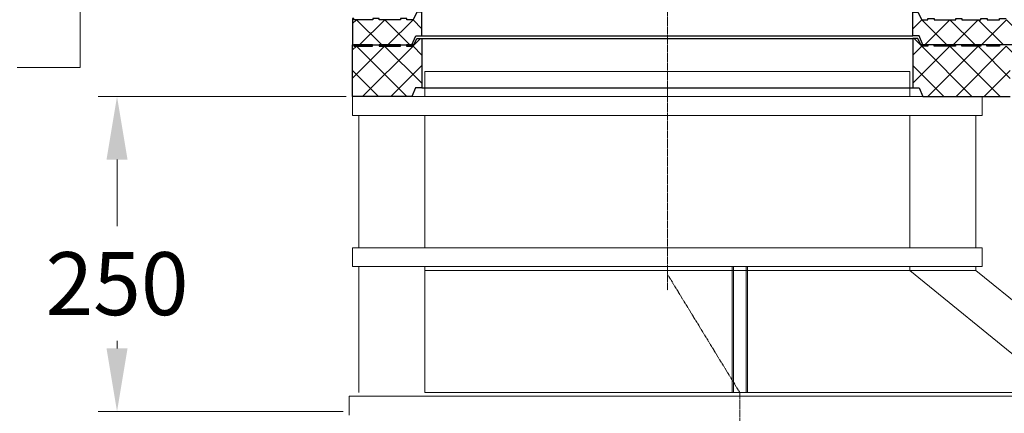
# Model space of a CAD drawing. Units: millimetres. Extents: x 0 to 9721, y -12778 to 6839.
# Drawn here: x 6458 to 7240, y -8571 to -8259 of the extents above; entities that cross this region are included whole.
import ezdxf

# ---------------------------------------------------------------- set-up
doc = ezdxf.new("R2010")
doc.units = ezdxf.units.MM
doc.linetypes.add('CENTER2', pattern=[28.575, 19.05, -3.175, 3.175, -3.175])
doc.layers.get('0').update_dxf_attribs({"lineweight": 15})
doc.layers.get('Defpoints').update_dxf_attribs({"color": 72})
doc.layers.add('Centre line', color=5, linetype='CENTER2', lineweight=0)
doc.layers.add('PDF_Geomertry', color=7, linetype='Continuous')
doc.styles.add('Izmeru teksts', font='arial.ttf')
doc.dimstyles.get("Standard").update_dxf_attribs({"dimtxt": 70, "dimasz": 80, "dimexe": 30, "dimexo": 30, "dimgap": 50, "dimtad": 0, "dimtih": 1, "dimtoh": 1, "dimdec": 0, "dimzin": 0, "dimdsep": 46, "dimtxsty": 'Izmeru teksts', "dimcen": -50, "dimclrd": 109, "dimclre": 109, "dimclrt": 109, "dimadec": 0, "dimazin": 0, "dimtfac": 1, "dimtdec": 4, "dimtofl": 0, "dimtmove": 0, "dimatfit": 3, "dimfxl": 1, "dimtolj": 1, "dimtzin": 0, "dimlwd": 0, "dimlwe": 0, "dimarcsym": 0})

# ---------------------------------------------------------------- blocks, each defined once
blk = doc.blocks.new('*D609')
at = {"color": 109, "lineweight": 0}
for p, q in [((6717.49, -8319.78), (6520.59, -8319.78)), ((6535.59, -8369.78), (6535.59, -8422.81)), ((6535.59, -8519.78), (6535.59, -8513.86)), ((6714.99, -8569.78), (6520.59, -8569.78))]:
    blk.add_line(p, q, dxfattribs=at)
at = {"color": 109}
for points in [[(6543.92, -8369.78), (6527.26, -8369.78), (6535.59, -8319.78)], [(6527.26, -8519.78), (6543.92, -8519.78), (6535.59, -8569.78)]]:
    blk.add_solid(points, dxfattribs=at)
at = {"layer": 'Defpoints', "color": 0}
for p in [(6535.59, -8319.78), (6722.49, -8319.78), (6719.99, -8569.78)]:
    blk.add_point(p, dxfattribs=at)
at = {"color": 109, "insert": (6535.59, -8468.33), "char_height": 50, "attachment_point": 5, "style": 'Izmeru teksts'}
blk.add_mtext('\\A1;250', dxfattribs=at)
blk = doc.blocks.new('*D614')
at = {"color": 109, "lineweight": 0}
for p, q in [((7014.63, -7816.06), (7563.43, -7816.06)), ((7548.43, -7866.06), (7548.43, -8022.39)), ((7548.43, -8269.78), (7548.43, -8113.45)), ((7302.49, -8319.78), (7563.43, -8319.78))]:
    blk.add_line(p, q, dxfattribs=at)
at = {"color": 109}
for points in [[(7556.77, -7866.06), (7540.1, -7866.06), (7548.43, -7816.06)], [(7540.1, -8269.78), (7556.77, -8269.78), (7548.43, -8319.78)]]:
    blk.add_solid(points, dxfattribs=at)
at = {"layer": 'Defpoints', "color": 0}
for p in [(7009.63, -7816.06), (7548.43, -7816.06), (7297.49, -8319.78)]:
    blk.add_point(p, dxfattribs=at)
at = {"color": 109, "insert": (7548.43, -8067.92), "char_height": 50, "attachment_point": 5, "style": 'Izmeru teksts'}
blk.add_mtext('\\A1;min. 440', dxfattribs=at)
blk = doc.blocks.new('*D615')
at = {"color": 109, "lineweight": 0}
for p, q in [((6506.38, -8066.82), (6506.38, -8016.82)), ((6596.04, -8116.82), (6491.38, -8116.82)), ((6599.96, -8196.82), (6491.38, -8196.82)), ((6506.38, -8246.82), (6506.38, -8296.82)), ((6506.38, -8296.82), (6456.38, -8296.82))]:
    blk.add_line(p, q, dxfattribs=at)
at = {"color": 109}
for points in [[(6498.05, -8066.82), (6514.72, -8066.82), (6506.38, -8116.82)], [(6514.72, -8246.82), (6498.05, -8246.82), (6506.38, -8196.82)]]:
    blk.add_solid(points, dxfattribs=at)
at = {"layer": 'Defpoints', "color": 0}
for p in [(6601.04, -8116.82), (6506.38, -8196.82), (6604.96, -8196.82)]:
    blk.add_point(p, dxfattribs=at)
at = {"color": 109, "insert": (6400.62, -8296.82), "char_height": 50, "attachment_point": 5, "style": 'Izmeru teksts'}
blk.add_mtext('\\A1;80', dxfattribs=at)

msp = doc.modelspace()

# ---------------------------------------------------------------- linework, layer by layer
for p, q in [((7164.99, -8299.78), (6779.99, -8299.78)), ((6779.99, -8299.78), (6779.99, -8319.78)), ((7164.99, -8299.78), (7164.99, -8319.78)), ((6779.99, -8319.78), (6722.49, -8319.78)), ((6722.49, -8319.78), (6722.49, -8334.78)), ((6722.49, -8319.78), (6779.99, -8319.78)), ((6779.99, -8319.78), (7164.99, -8319.78)), ((7222.49, -8319.78), (7164.99, -8319.78)), ((7222.49, -8319.78), (7222.49, -8334.78)), ((6727.49, -8334.78), (6722.49, -8334.78)), ((6727.49, -8439.78), (6727.49, -8334.78)), ((7164.99, -8334.78), (6727.49, -8334.78)), ((6779.99, -8334.78), (6779.99, -8439.78)), ((7164.99, -8334.78), (7164.99, -8439.78)), ((7222.49, -8334.78), (7164.99, -8334.78)), ((7217.49, -8439.78), (7217.49, -8334.78)), ((6722.49, -8439.78), (6722.49, -8454.78)), ((6779.99, -8439.78), (6722.49, -8439.78)), ((7164.99, -8439.78), (6779.99, -8439.78)), ((7222.49, -8439.78), (7164.99, -8439.78)), ((7222.49, -8439.78), (7222.49, -8454.78)), ((6779.99, -8454.78), (6722.49, -8454.78)), ((6727.49, -8454.78), (6727.49, -8554.78)), ((6779.99, -8454.78), (6779.99, -8554.78)), ((7164.99, -8454.78), (6779.99, -8454.78)), ((7023.99, -8454.78), (7023.99, -8554.78)), ((7024.99, -8454.78), (7024.99, -8554.78)), ((7034.99, -8454.78), (7034.99, -8554.78)), ((7035.99, -8454.78), (7035.99, -8554.78)), ((7222.49, -8454.78), (7164.99, -8454.78)), ((7164.99, -8454.78), (7164.99, -8457.78)), ((7217.49, -8454.78), (7217.49, -8457.78)), ((7164.99, -8457.78), (6779.99, -8457.78)), ((7164.99, -8457.78), (7279.99, -8551.78)), ((7164.99, -8457.78), (7217.49, -8457.78)), ((7217.49, -8457.78), (7332.49, -8551.78)), ((6779.99, -8557.78), (6719.99, -8557.78)), ((6719.99, -8557.78), (6719.99, -8572.78)), ((7279.99, -8554.78), (6779.99, -8554.78)), ((7279.99, -8557.78), (6779.99, -8557.78))]:
    msp.add_line(p, q)
at = {"color": 7}
msp.add_line((6777.49, -8319.78), (7167.49, -8319.78), dxfattribs=at)
at = {"color": 56, "true_color": 0x757500}
for points in [[(6745.72, -8278.74), (6725.8, -8258.83), (6722.63, -8261.82)], [(6768.11, -8278.74), (6748.19, -8258.83), (6728.1, -8278.74)], [(6777.63, -8265.88), (6770.58, -8258.83), (6750.66, -8278.74)], [(7194.32, -8278.74), (7174.4, -8258.83), (7167.35, -8265.88)], [(7216.88, -8278.74), (7196.79, -8258.83), (7176.87, -8278.74)], [(7239.27, -8278.74), (7219.35, -8258.83), (7199.26, -8278.74)], [(7261.66, -8278.74), (7241.74, -8258.83), (7221.82, -8278.74)], [(6770.57, -8279.62), (6776.56, -8273.8)], [(7168.41, -8273.8), (7174.22, -8279.62)], [(6765.63, -8319.78), (6725.62, -8279.79), (6722.63, -8282.79)], [(6777.62, -8309.21), (6748.01, -8279.79), (6722.63, -8305.16)], [(6777.62, -8286.84), (6770.57, -8279.79), (6730.56, -8319.78)], [(7214.23, -8319.78), (7174.4, -8279.79), (7167.35, -8286.84)], [(7236.8, -8319.78), (7196.78, -8279.79), (7167.35, -8309.21)], [(7244.73, -8305.34), (7219.17, -8279.79), (7179.16, -8319.78)], [(7256.54, -8294.77), (7241.56, -8279.79), (7201.72, -8319.78)], [(6722.63, -8299.17), (6743.07, -8319.78)], [(6752.94, -8319.78), (6777.62, -8295.12)], [(7167.35, -8295.12), (7191.85, -8319.78)], [(7224.11, -8319.78), (7244.73, -8298.99)]]:
    msp.add_lwpolyline(points, dxfattribs=at)
at = {"layer": 'Centre line', "linetype": 'CENTER2', "lineweight": 0, "ltscale": 0.1}
for p, q in [((6972.49, -7790.59), (6972.49, -8473.58)), ((6972.49, -8460.78), (7029.99, -8554.78)), ((7029.99, -8554.78), (7029.99, -8876.12))]:
    msp.add_line(p, q, dxfattribs=at)
at = {"layer": 'PDF_Geomertry', "lineweight": 25}
for points in [[(6769.7, -8278.74), (6772.69, -8271.69), (6777.63, -8271.69), (6777.63, -8252.84), (6773.57, -8252.84), (6770.58, -8258.83), (6765.64, -8258.83), (6765.64, -8257.77), (6760.71, -8257.77), (6760.71, -8258.83), (6743.61, -8258.83), (6743.61, -8257.77), (6738.67, -8257.77), (6738.67, -8258.83), (6723.69, -8258.83), (6723.69, -8257.77), (6722.63, -8257.77), (6722.63, -8278.74)], [(6760.52, -8278.74), (6765.46, -8278.74), (6765.46, -8279.79), (6770.57, -8279.79), (6773.57, -8273.8), (6777.62, -8273.8), (6777.62, -8312.73), (6772.51, -8312.73), (6769.51, -8319.78), (6722.63, -8319.78), (6722.63, -8278.74), (6723.51, -8278.74), (6723.51, -8279.79), (6738.49, -8279.79), (6738.49, -8278.74), (6743.6, -8278.74), (6743.6, -8279.79), (6760.52, -8279.79)]]:
    msp.add_lwpolyline(points, close=True, dxfattribs=at)
for points in [[(7297.26, -8278.74), (7175.29, -8278.74), (7172.29, -8271.69), (7167.35, -8271.69), (7167.35, -8252.84), (7171.41, -8252.84), (7174.4, -8258.83), (7179.34, -8258.83), (7179.34, -8257.77), (7184.28, -8257.77), (7184.28, -8258.83), (7201.37, -8258.83), (7201.37, -8257.77), (7206.31, -8257.77), (7206.31, -8258.83), (7221.29, -8258.83), (7221.29, -8257.77), (7226.4, -8257.77), (7226.4, -8258.83), (7236.27, -8258.83), (7236.27, -8257.77), (7241.39, -8257.77)], [(6777.62, -8273.8), (6777.8, -8273.8), (6778.33, -8273.8), (6779.03, -8273.8), (6780.26, -8273.8), (6781.85, -8273.8), (6783.79, -8273.8), (6786.08, -8273.8), (6788.73, -8273.8), (6791.55, -8273.8), (6794.9, -8273.8), (6798.42, -8273.8), (6802.3, -8273.8), (6806.53, -8273.8), (6810.94, -8273.8), (6815.69, -8273.8), (6820.81, -8273.8), (6826.09, -8273.8), (6831.73, -8273.8), (6837.55, -8273.8), (6843.72, -8273.8), (6850.07, -8273.8), (6856.59, -8273.8), (6863.29, -8273.8), (6870.16, -8273.8), (6877.39, -8273.8), (6884.61, -8273.8), (6892.19, -8273.8), (6899.77, -8273.8), (6907.53, -8273.8), (6915.29, -8273.8), (6923.22, -8273.8), (6931.33, -8273.8), (6939.43, -8273.8), (6947.72, -8273.8), (6955.83, -8273.8), (6964.11, -8273.8), (6972.4, -8273.8), (6980.68, -8273.8), (6988.97, -8273.8), (6997.07, -8273.8), (7005.36, -8273.8), (7013.47, -8273.8), (7021.57, -8273.8), (7029.51, -8273.8), (7037.26, -8273.8), (7045.02, -8273.8), (7052.6, -8273.8), (7060.18, -8273.8), (7067.4, -8273.8), (7074.63, -8273.8), (7081.51, -8273.8), (7088.2, -8273.8), (7094.9, -8273.8), (7101.07, -8273.8), (7107.24, -8273.8), (7113.06, -8273.8), (7118.7, -8273.8), (7123.99, -8273.8), (7129.1, -8273.8), (7133.86, -8273.8), (7138.26, -8273.8), (7142.49, -8273.8), (7146.37, -8273.8), (7149.9, -8273.8), (7153.25, -8273.8), (7156.07, -8273.8), (7158.71, -8273.8), (7161, -8273.8), (7162.94, -8273.8), (7164.53, -8273.8), (7165.76, -8273.8), (7166.64, -8273.8), (7167.17, -8273.8), (7167.35, -8273.8)], [(6777.63, -8271.69), (6777.8, -8271.69), (6778.33, -8271.69), (6779.21, -8271.69), (6780.45, -8271.69), (6782.03, -8271.69), (6783.97, -8271.69), (6786.26, -8271.69), (6788.73, -8271.69), (6791.73, -8271.69), (6794.9, -8271.69), (6798.43, -8271.69), (6802.3, -8271.69), (6806.54, -8271.69), (6811.12, -8271.69), (6815.88, -8271.69), (6820.81, -8271.69), (6826.28, -8271.69), (6831.74, -8271.69), (6837.73, -8271.69), (6843.73, -8271.69), (6850.07, -8271.69), (6856.59, -8271.69), (6863.47, -8271.69), (6870.34, -8271.69), (6877.39, -8271.69), (6884.8, -8271.69), (6892.2, -8271.69), (6899.78, -8271.69), (6907.54, -8271.69), (6915.47, -8271.69), (6923.4, -8271.69), (6931.51, -8271.69), (6939.62, -8271.69), (6947.73, -8271.69), (6956.01, -8271.69), (6964.29, -8271.69), (6972.58, -8271.69), (6980.69, -8271.69), (6988.97, -8271.69), (6997.26, -8271.69), (7005.36, -8271.69), (7013.47, -8271.69), (7021.58, -8271.69), (7029.51, -8271.69), (7037.44, -8271.69), (7045.2, -8271.69), (7052.78, -8271.69), (7060.18, -8271.69), (7067.59, -8271.69), (7074.64, -8271.69), (7081.69, -8271.69), (7088.39, -8271.69), (7094.91, -8271.69), (7101.25, -8271.69), (7107.42, -8271.69), (7113.24, -8271.69), (7118.7, -8271.69), (7124.17, -8271.69), (7129.1, -8271.69), (7134.04, -8271.69), (7138.45, -8271.69), (7142.68, -8271.69), (7146.55, -8271.69), (7150.08, -8271.69), (7153.25, -8271.69), (7156.25, -8271.69), (7158.89, -8271.69), (7161.01, -8271.69), (7162.95, -8271.69), (7164.53, -8271.69), (7165.77, -8271.69), (7166.65, -8271.69), (7167.18, -8271.69), (7167.35, -8271.69)], [(7241.2, -8278.74), (7236.27, -8278.74), (7236.27, -8279.79), (7226.22, -8279.79), (7226.22, -8278.74), (7221.29, -8278.74), (7221.29, -8279.79), (7206.3, -8279.79), (7206.3, -8278.74), (7201.19, -8278.74), (7201.19, -8279.79), (7184.27, -8279.79), (7184.27, -8278.74), (7179.33, -8278.74), (7179.33, -8279.79), (7174.22, -8279.79), (7171.23, -8273.8), (7167.35, -8273.8), (7167.35, -8312.73), (7172.28, -8312.73), (7175.28, -8319.78), (7244.73, -8319.78)], [(6738.49, -8278.74), (6737.96, -8278.74), (6734.96, -8278.74), (6732.32, -8278.74), (6730.03, -8278.74), (6728.09, -8278.74), (6726.5, -8278.74), (6725.09, -8278.74), (6724.21, -8278.74), (6723.68, -8278.74), (6723.51, -8278.74)], [(6760.52, -8278.74), (6757.7, -8278.74), (6754.71, -8278.74), (6752.24, -8278.74), (6749.95, -8278.74), (6748.01, -8278.74), (6746.42, -8278.74), (6745.19, -8278.74), (6744.31, -8278.74), (6743.78, -8278.74), (6743.6, -8278.74)], [(6771.1, -8278.74), (6769.87, -8278.74), (6768.28, -8278.74), (6767.22, -8278.74), (6766.34, -8278.74), (6765.63, -8278.74), (6765.46, -8278.74)], [(6769.7, -8278.74), (6769.87, -8278.74), (6770.4, -8278.74), (6771.1, -8278.74)], [(7179.33, -8278.74), (7179.16, -8278.74), (7178.63, -8278.74), (7177.75, -8278.74), (7176.51, -8278.74), (7174.93, -8278.74), (7173.69, -8278.74)], [(7201.19, -8278.74), (7201.01, -8278.74), (7200.49, -8278.74), (7199.6, -8278.74), (7198.37, -8278.74), (7196.78, -8278.74), (7194.85, -8278.74), (7192.73, -8278.74), (7190.09, -8278.74), (7187.09, -8278.74), (7184.27, -8278.74)], [(7221.29, -8278.74), (7221.11, -8278.74), (7220.58, -8278.74), (7219.7, -8278.74), (7218.46, -8278.74), (7216.7, -8278.74), (7214.76, -8278.74), (7212.47, -8278.74), (7209.83, -8278.74), (7207.01, -8278.74), (7206.3, -8278.74)], [(7236.27, -8278.74), (7236.09, -8278.74), (7235.56, -8278.74), (7234.68, -8278.74), (7233.45, -8278.74), (7231.86, -8278.74), (7229.92, -8278.74), (7227.63, -8278.74), (7226.22, -8278.74)], [(6777.62, -8312.73), (6777.8, -8312.73), (6778.33, -8312.73), (6779.03, -8312.73), (6780.26, -8312.73), (6781.85, -8312.73), (6783.79, -8312.73), (6786.08, -8312.73), (6788.73, -8312.73), (6791.55, -8312.73), (6794.9, -8312.73), (6798.42, -8312.73), (6802.3, -8312.73), (6806.53, -8312.73), (6810.94, -8312.73), (6815.69, -8312.73), (6820.81, -8312.73), (6826.09, -8312.73), (6831.73, -8312.73), (6837.55, -8312.73), (6843.72, -8312.73), (6850.07, -8312.73), (6856.59, -8312.73), (6863.29, -8312.73), (6870.16, -8312.73), (6877.39, -8312.73), (6884.61, -8312.73), (6892.19, -8312.73), (6899.77, -8312.73), (6907.53, -8312.73), (6915.29, -8312.73), (6923.22, -8312.73), (6931.33, -8312.73), (6939.43, -8312.73), (6947.72, -8312.73), (6955.83, -8312.73), (6964.11, -8312.73), (6972.4, -8312.73), (6980.68, -8312.73), (6988.97, -8312.73), (6997.07, -8312.73), (7005.36, -8312.73), (7013.47, -8312.73), (7021.57, -8312.73), (7029.51, -8312.73), (7037.26, -8312.73), (7045.02, -8312.73), (7052.6, -8312.73), (7060.18, -8312.73), (7067.4, -8312.73), (7074.63, -8312.73), (7081.51, -8312.73), (7088.2, -8312.73), (7094.9, -8312.73), (7101.07, -8312.73), (7107.24, -8312.73), (7113.06, -8312.73), (7118.7, -8312.73), (7123.99, -8312.73), (7129.1, -8312.73), (7133.86, -8312.73), (7138.26, -8312.73), (7142.49, -8312.73), (7146.37, -8312.73), (7149.9, -8312.73), (7153.25, -8312.73), (7156.07, -8312.73), (7158.71, -8312.73), (7161, -8312.73), (7162.94, -8312.73), (7164.53, -8312.73), (7165.76, -8312.73), (7166.64, -8312.73), (7167.17, -8312.73), (7167.35, -8312.73)]]:
    msp.add_lwpolyline(points, dxfattribs=at)
at = {"layer": 'PDF_Geomertry', "lineweight": 18}
msp.add_lwpolyline([(6722.63, -8278.21), (6723.34, -8278.74)], dxfattribs=at)

# ---------------------------------------------------------------- dimensions: what is measured, and where the dimension line sits
dim = msp.add_linear_dim(base=(7548.43, -7816.06), p1=(7297.49, -8319.78), p2=(7009.63, -7816.06), angle=90, text='min. 440', dimstyle='Standard', override={"dimtxt": 50, "dimasz": 50, "dimexe": 15, "dimexo": 5, "dimgap": 20, "dimtxsty": 'Izmeru teksts'})
dim.commit()
dim.dimension.update_dxf_attribs({"geometry": '*D614', "text_midpoint": (7548.43, -8067.92)})
dim = msp.add_linear_dim(base=(6506.38, -8196.82), p1=(6601.04, -8116.82), p2=(6604.96, -8196.82), angle=90, dimstyle='Standard', override={"dimtxt": 50, "dimasz": 50, "dimexe": 15, "dimexo": 5, "dimgap": 20})
dim.commit()
dim.dimension.update_dxf_attribs({"geometry": '*D615', "text_midpoint": (6400.62, -8296.82)})
dim = msp.add_linear_dim(base=(6535.59, -8319.78), p1=(6719.99, -8569.78), p2=(6722.49, -8319.78), angle=90, text='250', dimstyle='Standard', override={"dimtxt": 50, "dimasz": 50, "dimexe": 15, "dimexo": 5, "dimgap": 20})
dim.commit()
dim.dimension.update_dxf_attribs({"geometry": '*D609', "text_midpoint": (6535.59, -8468.33), "dimtype": 160})

doc.saveas('drawing.dxf')
